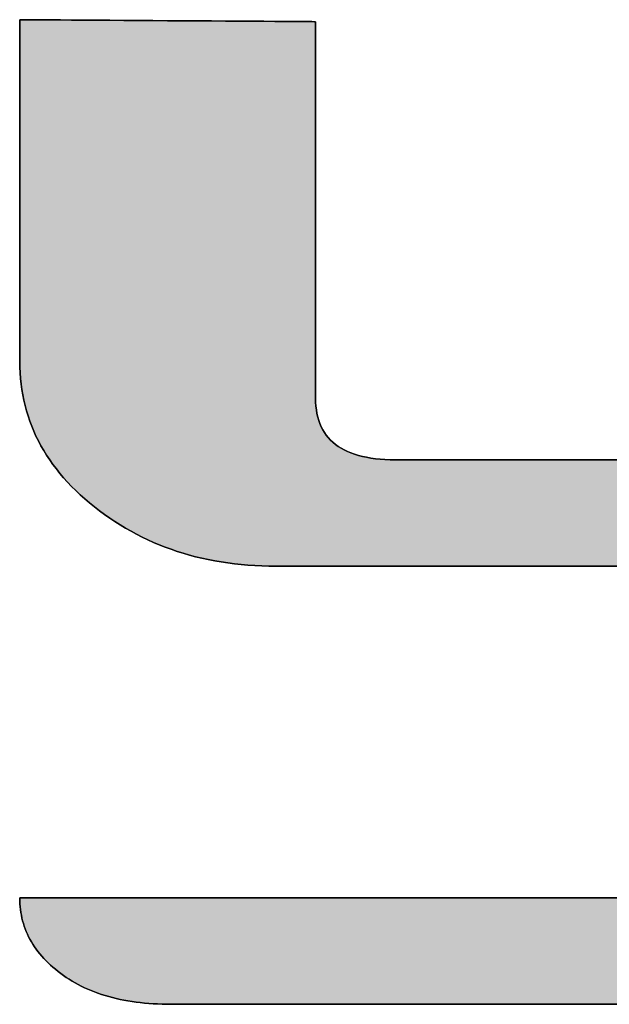
# Model space of a CAD drawing. Extents: x 35 to 805, y 3 to 571.
# Drawn here: x 689 to 694, y 511 to 519 of the extents above; entities that cross this region are included whole.
import ezdxf

# ---------------------------------------------------------------- set-up
doc = ezdxf.new("R2010")
doc.units = 0
doc.header["$LTSCALE"] = 0.5
doc.layers.get('0').update_dxf_attribs({"linetype": 'CONTINUOUS'})
doc.layers.add('1', color=7, linetype='CONTINUOUS')
doc.layers.add('2', color=151, linetype='CONTINUOUS')

# ---------------------------------------------------------------- blocks, each defined once
blk = doc.blocks.new('*G38')
at = {"layer": '2', "color": 151, "linetype": 'CONTINUOUS'}
for points in [[(691.7672, 518.7122), (691.7672, 518.7022), (691.7672, 518.6734), (691.7672, 518.627), (691.7672, 518.5643), (691.7672, 518.4868), (691.7672, 518.3958), (691.7672, 518.2926), (691.7672, 518.1785), (691.7672, 518.055), (691.7672, 517.9234), (691.7672, 517.7851), (691.7672, 517.6413), (691.7672, 517.4935), (691.7672, 517.3429), (691.7672, 517.191), (691.7672, 517.0392), (691.7672, 516.8886), (691.7672, 516.7408), (691.7672, 516.597), (691.7672, 516.4587), (691.7672, 516.3271), (691.7672, 516.2036), (691.7672, 516.0895), (691.7672, 515.9863), (691.7672, 515.8953), (691.7672, 515.8178), (691.7672, 515.7551), (691.7672, 515.7087), (691.7672, 515.6799), (691.7672, 515.6699), (691.7679, 515.6373), (691.77, 515.6058), (691.7736, 515.5754), (691.7786, 515.5461), (691.785, 515.5179), (691.7929, 515.4909), (691.8021, 515.4649), (691.8128, 515.4401), (691.825, 515.4163), (691.8385, 515.3937), (691.8535, 515.3722), (691.8699, 515.3518), (691.8878, 515.3325), (691.9071, 515.3143), (691.9278, 515.2972), (691.95, 515.2812), (691.9735, 515.2663), (691.9986, 515.2525), (692.025, 515.2398), (692.0529, 515.2283), (692.0822, 515.2178), (692.113, 515.2084), (692.1452, 515.2002), (692.1788, 515.193), (692.2139, 515.187), (692.2504, 515.182), (692.2883, 515.1782), (692.3277, 515.1754), (692.3685, 515.1738), (692.4108, 515.1732), (692.4243, 515.1732), (692.4635, 515.1732), (692.5266, 515.1732), (692.6117, 515.1732), (692.7171, 515.1732), (692.8408, 515.1732), (692.9811, 515.1732), (693.1361, 515.1732), (693.3039, 515.1732), (693.4828, 515.1732), (693.6709, 515.1732), (693.8663, 515.1732), (694.0672, 515.1732), (694.2718, 515.1732)], [(694.3574, 510.7742), (694.0474, 510.7742), (693.7346, 510.7742), (693.4218, 510.7742), (693.1118, 510.7742), (692.8073, 510.7742), (692.5112, 510.7742), (692.2263, 510.7742), (691.9553, 510.7742), (691.7009, 510.7742), (691.4661, 510.7742), (691.2536, 510.7742), (691.0661, 510.7742), (690.9064, 510.7742), (690.7774, 510.7742), (690.6818, 510.7742), (690.6224, 510.7742), (690.602, 510.7742), (690.5647, 510.7745), (690.528, 510.7753), (690.4917, 510.7767), (690.456, 510.7786), (690.4208, 510.7811), (690.3862, 510.7842), (690.352, 510.7878), (690.3184, 510.792), (690.2852, 510.7967), (690.2526, 510.8019), (690.2205, 510.8078), (690.189, 510.8142), (690.1579, 510.8211), (690.1274, 510.8286), (690.0974, 510.8366), (690.0679, 510.8452), (690.0389, 510.8543), (690.0104, 510.864), (689.9825, 510.8743), (689.955, 510.8851), (689.9281, 510.8964), (689.9018, 510.9083), (689.8759, 510.9208), (689.8506, 510.9338), (689.8257, 510.9473), (689.8014, 510.9614), (689.7776, 510.9761), (689.7544, 510.9913), (689.7316, 511.007), (689.7094, 511.0233), (689.6878, 511.0399), (689.6668, 511.0568), (689.6466, 511.0739), (689.6271, 511.0913), (689.6084, 511.109), (689.5903, 511.1269), (689.5731, 511.1451), (689.5565, 511.1635), (689.5407, 511.1822), (689.5256, 511.2011), (689.5113, 511.2203), (689.4977, 511.2398), (689.4848, 511.2595), (689.4727, 511.2795), (689.4613, 511.2997), (689.4506, 511.3202), (689.4407, 511.3409), (689.4315, 511.3619), (689.423, 511.3832), (689.4153, 511.4047), (689.4083, 511.4265), (689.4021, 511.4486), (689.3965, 511.4709), (689.3918, 511.4934), (689.3877, 511.5163), (689.3844, 511.5393), (689.3818, 511.5627), (689.38, 511.5863), (689.3789, 511.6102), (689.3785, 511.6343), (689.3998, 511.6343), (689.4616, 511.6343), (689.5611, 511.6343), (689.6955, 511.6343), (689.8617, 511.6343), (690.0569, 511.6343), (690.2782, 511.6343), (690.5227, 511.6343), (690.7874, 511.6343), (691.0696, 511.6343), (691.3663, 511.6343), (691.6745, 511.6343), (691.9915, 511.6343), (692.3143, 511.6343), (692.6399, 511.6343), (692.9656, 511.6343), (693.2883, 511.6343), (693.6053, 511.6343), (693.9135, 511.6343), (694.2102, 511.6343)], [(694.2504, 514.3135), (693.9958, 514.3135), (693.7412, 514.3135), (693.4888, 514.3135), (693.241, 514.3135), (693, 514.3135), (692.7681, 514.3135), (692.5474, 514.3135), (692.3404, 514.3135), (692.1493, 514.3135), (691.9763, 514.3135), (691.8237, 514.3135), (691.6937, 514.3135), (691.5887, 514.3135), (691.5109, 514.3135), (691.4625, 514.3135), (691.4459, 514.3135), (691.3888, 514.314), (691.3323, 514.3156), (691.2763, 514.3183), (691.2209, 514.322), (691.1661, 514.3268), (691.1119, 514.3327), (691.0582, 514.3396), (691.0051, 514.3476), (690.9526, 514.3567), (690.9006, 514.3668), (690.8492, 514.378), (690.7984, 514.3902), (690.7482, 514.4035), (690.6985, 514.4179), (690.6494, 514.4334), (690.6009, 514.4499), (690.553, 514.4675), (690.5056, 514.4861), (690.4588, 514.5058), (690.4126, 514.5266), (690.3669, 514.5484), (690.3218, 514.5713), (690.2773, 514.5953), (690.2334, 514.6203), (690.1901, 514.6464), (690.1473, 514.6736), (690.1051, 514.7018), (690.0634, 514.7311), (690.0224, 514.7614), (689.9819, 514.7928), (689.9424, 514.825), (689.9042, 514.8576), (689.8673, 514.8907), (689.8318, 514.9242), (689.7976, 514.9583), (689.7648, 514.9929), (689.7333, 515.0279), (689.7031, 515.0634), (689.6743, 515.0994), (689.6468, 515.1359), (689.6207, 515.1729), (689.5959, 515.2103), (689.5724, 515.2482), (689.5503, 515.2867), (689.5295, 515.3255), (689.51, 515.3649), (689.4919, 515.4048), (689.4751, 515.4451), (689.4597, 515.4859), (689.4456, 515.5272), (689.4329, 515.569), (689.4215, 515.6113), (689.4114, 515.654), (689.4027, 515.6972), (689.3953, 515.7409), (689.3892, 515.7851), (689.3845, 515.8297), (689.3812, 515.8749), (689.3792, 515.9205), (689.3785, 515.9665), (689.3785, 515.9755), (689.3785, 516.0017), (689.3785, 516.0439), (689.3785, 516.1007), (689.3785, 516.1711), (689.3785, 516.2538), (689.3785, 516.3475), (689.3785, 516.451), (689.3785, 516.5631), (689.3785, 516.6825), (689.3785, 516.8081), (689.3785, 516.9387), (689.3785, 517.0729), (689.3785, 517.2095), (689.3785, 517.3474), (689.3785, 517.4853), (689.3785, 517.6219), (689.3785, 517.7561), (689.3785, 517.8866), (689.3785, 518.0122), (689.3785, 518.1317), (689.3785, 518.2438), (689.3785, 518.3473), (689.3785, 518.441), (689.3785, 518.5237), (689.3785, 518.594), (689.3785, 518.6509), (689.3785, 518.6931), (689.3785, 518.7192), (689.3785, 518.7282), (689.3863, 518.7282), (689.4089, 518.728), (689.4454, 518.7278), (689.4946, 518.7275), (689.5554, 518.727), (689.6269, 518.7266), (689.708, 518.726), (689.7975, 518.7254), (689.8945, 518.7248), (689.9978, 518.7241), (690.1064, 518.7233), (690.2193, 518.7226), (690.3354, 518.7218), (690.4536, 518.721), (690.5728, 518.7202), (690.6921, 518.7194), (690.8103, 518.7186), (690.9264, 518.7178), (691.0393, 518.7171), (691.1479, 518.7163), (691.2512, 518.7156), (691.3482, 518.715), (691.4377, 518.7144), (691.5188, 518.7138), (691.5902, 518.7133), (691.6511, 518.7129), (691.7003, 518.7126), (691.7368, 518.7124), (691.7594, 518.7122), (691.7672, 518.7122)]]:
    blk.add_lwpolyline(points, dxfattribs=at)
blk = doc.blocks.new('*G37')
blk.add_blockref('*G38', (0, 0))

msp = doc.modelspace()

# ---------------------------------------------------------------- hatches: boundary and pattern name
at = {"layer": '1', "linetype": 'CONTINUOUS'}
msp.add_hatch(color=7, dxfattribs=at).paths.add_polyline_path([(691.7672, 516.7408), (691.7672, 516.8886), (691.7672, 517.0392), (691.7672, 517.191), (691.7672, 517.3429), (691.7672, 517.4935), (691.7672, 517.6413), (691.7672, 517.7851), (691.7672, 517.9234), (691.7672, 518.055), (691.7672, 518.1785), (691.7672, 518.2926), (691.7672, 518.3958), (691.7672, 518.4868), (691.7672, 518.5643), (691.7672, 518.627), (691.7672, 518.6734), (691.7672, 518.7022), (691.7672, 518.7122), (691.7594, 518.7122), (691.7368, 518.7124), (691.7003, 518.7126), (691.6511, 518.7129), (691.5902, 518.7133), (691.5188, 518.7138), (691.4377, 518.7144), (691.3482, 518.715), (691.2512, 518.7156), (691.1479, 518.7163), (691.0393, 518.7171), (690.9264, 518.7178), (690.8103, 518.7186), (690.6921, 518.7194), (690.5728, 518.7202), (690.4536, 518.721), (690.3354, 518.7218), (690.2193, 518.7226), (690.1064, 518.7233), (689.9978, 518.7241), (689.8945, 518.7248), (689.7975, 518.7254), (689.708, 518.726), (689.6269, 518.7266), (689.5554, 518.727), (689.4946, 518.7275), (689.4454, 518.7278), (689.4089, 518.728), (689.3863, 518.7282), (689.3785, 518.7282), (689.3785, 518.7192), (689.3785, 518.6931), (689.3785, 518.6509), (689.3785, 518.594), (689.3785, 518.5237), (689.3785, 518.441), (689.3785, 518.3473), (689.3785, 518.2438), (689.3785, 518.1317), (689.3785, 518.0122), (689.3785, 517.8866), (689.3785, 517.7561), (689.3785, 517.6219), (689.3785, 517.4853), (689.3785, 517.3474), (689.3785, 517.2095), (689.3785, 517.0729), (689.3785, 516.9387), (689.3785, 516.8081), (689.3785, 516.6825), (689.3785, 516.5631), (689.3785, 516.451), (689.3785, 516.3475), (689.3785, 516.2538), (689.3785, 516.1711), (689.3785, 516.1007), (689.3785, 516.0439), (689.3785, 516.0017), (689.3785, 515.9755), (689.3785, 515.9665), (689.3792, 515.9205), (689.3812, 515.8749), (689.3845, 515.8297), (689.3892, 515.7851), (689.3953, 515.7409), (689.4027, 515.6972), (689.4114, 515.654), (689.4215, 515.6113), (689.4329, 515.569), (689.4456, 515.5272), (689.4597, 515.4859), (689.4751, 515.4451), (689.4919, 515.4048), (689.51, 515.3649), (689.5295, 515.3255), (689.5503, 515.2867), (689.5724, 515.2482), (689.5959, 515.2103), (689.6207, 515.1729), (689.6468, 515.1359), (689.6743, 515.0994), (689.7031, 515.0634), (689.7333, 515.0279), (689.7648, 514.9929), (689.7976, 514.9583), (689.8318, 514.9242), (689.8673, 514.8907), (689.9042, 514.8576), (689.9424, 514.825), (689.9819, 514.7928), (690.0224, 514.7614), (690.0634, 514.7311), (690.1051, 514.7018), (690.1473, 514.6736), (690.1901, 514.6464), (690.2334, 514.6203), (690.2773, 514.5953), (690.3218, 514.5713), (690.3669, 514.5484), (690.4126, 514.5266), (690.4588, 514.5058), (690.5056, 514.4861), (690.553, 514.4675), (690.6009, 514.4499), (690.6494, 514.4334), (690.6985, 514.4179), (690.7482, 514.4035), (690.7984, 514.3902), (690.8492, 514.378), (690.9006, 514.3668), (690.9526, 514.3567), (691.0051, 514.3476), (691.0582, 514.3396), (691.1119, 514.3327), (691.1661, 514.3268), (691.2209, 514.322), (691.2763, 514.3183), (691.3323, 514.3156), (691.3888, 514.314), (691.4459, 514.3135), (691.4625, 514.3135), (691.5109, 514.3135), (691.5887, 514.3135), (691.6937, 514.3135), (691.8237, 514.3135), (691.9763, 514.3135), (692.1493, 514.3135), (692.3404, 514.3135), (692.5474, 514.3135), (692.7681, 514.3135), (693, 514.3135), (693.241, 514.3135), (693.4888, 514.3135), (693.7412, 514.3135), (693.9958, 514.3135), (694.2504, 514.3135), (694.5027, 514.3135), (694.7506, 514.3135), (694.9916, 514.3135), (695.2235, 514.3135), (695.4441, 514.3135), (695.6511, 514.3135), (695.8423, 514.3135), (696.0153, 514.3135), (696.1679, 514.3135), (696.2979, 514.3135), (696.4029, 514.3135), (696.4807, 514.3135), (696.5291, 514.3135), (696.5457, 514.3135), (696.5457, 514.3064), (696.5457, 514.2857), (696.5457, 514.2524), (696.5457, 514.2074), (696.5457, 514.1518), (696.5457, 514.0865), (696.5457, 514.0125), (696.5457, 513.9307), (696.5457, 513.8421), (696.5457, 513.7477), (696.5457, 513.6484), (696.5457, 513.5453), (696.5457, 513.4392), (696.5457, 513.3312), (696.5457, 513.2222), (696.5457, 513.1133), (696.5457, 513.0053), (696.5457, 512.8992), (696.5457, 512.7961), (696.5457, 512.6968), (696.5457, 512.6024), (696.5457, 512.5138), (696.5457, 512.432), (696.5457, 512.358), (696.5457, 512.2927), (696.5457, 512.2371), (696.5457, 512.1921), (696.5457, 512.1588), (696.5457, 512.1381), (696.5457, 512.131), (696.5455, 512.1177), (696.5448, 512.1046), (696.5438, 512.0915), (696.5423, 512.0786), (696.5405, 512.0658), (696.5382, 512.0531), (696.5355, 512.0406), (696.5323, 512.0281), (696.5288, 512.0158), (696.5248, 512.0036), (696.5204, 511.9915), (696.5156, 511.9795), (696.5104, 511.9676), (696.5048, 511.9559), (696.4987, 511.9442), (696.4922, 511.9327), (696.4853, 511.9213), (696.478, 511.91), (696.4703, 511.8988), (696.4621, 511.8877), (696.4535, 511.8767), (696.4445, 511.8659), (696.4351, 511.8551), (696.4253, 511.8445), (696.415, 511.834), (696.4044, 511.8235), (696.3933, 511.8132), (696.3817, 511.803), (696.3698, 511.7929), (696.3574, 511.783), (696.3447, 511.7733), (696.3317, 511.7639), (696.3186, 511.7548), (696.3053, 511.7461), (696.2918, 511.7377), (696.2782, 511.7297), (696.2644, 511.7219), (696.2505, 511.7145), (696.2364, 511.7074), (696.2221, 511.7006), (696.2077, 511.6942), (696.193, 511.688), (696.1783, 511.6823), (696.1633, 511.6768), (696.1482, 511.6717), (696.1329, 511.6669), (696.1175, 511.6624), (696.1019, 511.6582), (696.0861, 511.6544), (696.0701, 511.6509), (696.054, 511.6478), (696.0377, 511.6449), (696.0213, 511.6424), (696.0046, 511.6403), (695.9878, 511.6385), (695.9709, 511.637), (695.9537, 511.6358), (695.9364, 511.6349), (695.919, 511.6344), (695.9013, 511.6343), (695.8801, 511.6343), (695.8182, 511.6343), (695.7187, 511.6343), (695.5844, 511.6343), (695.4181, 511.6343), (695.2229, 511.6343), (695.0016, 511.6343), (694.7572, 511.6343), (694.4924, 511.6343), (694.2102, 511.6343), (693.9135, 511.6343), (693.6053, 511.6343), (693.2883, 511.6343), (692.9656, 511.6343), (692.6399, 511.6343), (692.3143, 511.6343), (691.9915, 511.6343), (691.6745, 511.6343), (691.3663, 511.6343), (691.0696, 511.6343), (690.7874, 511.6343), (690.5227, 511.6343), (690.2782, 511.6343), (690.0569, 511.6343), (689.8617, 511.6343), (689.6955, 511.6343), (689.5611, 511.6343), (689.4616, 511.6343), (689.3998, 511.6343), (689.3785, 511.6343), (689.3789, 511.6102), (689.38, 511.5863), (689.3818, 511.5627), (689.3844, 511.5393), (689.3877, 511.5163), (689.3918, 511.4934), (689.3965, 511.4709), (689.4021, 511.4486), (689.4083, 511.4265), (689.4153, 511.4047), (689.423, 511.3832), (689.4315, 511.3619), (689.4407, 511.3409), (689.4506, 511.3202), (689.4613, 511.2997), (689.4727, 511.2795), (689.4848, 511.2595), (689.4977, 511.2398), (689.5113, 511.2203), (689.5256, 511.2011), (689.5407, 511.1822), (689.5565, 511.1635), (689.5731, 511.1451), (689.5903, 511.1269), (689.6084, 511.109), (689.6271, 511.0913), (689.6466, 511.0739), (689.6668, 511.0568), (689.6878, 511.0399), (689.7094, 511.0233), (689.7316, 511.007), (689.7544, 510.9913), (689.7776, 510.9761), (689.8014, 510.9614), (689.8257, 510.9473), (689.8506, 510.9338), (689.8759, 510.9208), (689.9018, 510.9083), (689.9281, 510.8964), (689.955, 510.8851), (689.9825, 510.8743), (690.0104, 510.864), (690.0389, 510.8543), (690.0679, 510.8452), (690.0974, 510.8366), (690.1274, 510.8286), (690.1579, 510.8211), (690.189, 510.8142), (690.2205, 510.8078), (690.2526, 510.8019), (690.2852, 510.7967), (690.3184, 510.792), (690.352, 510.7878), (690.3862, 510.7842), (690.4208, 510.7811), (690.456, 510.7786), (690.4917, 510.7767), (690.528, 510.7753), (690.5647, 510.7745), (690.602, 510.7742), (690.6224, 510.7742), (690.6818, 510.7742), (690.7774, 510.7742), (690.9064, 510.7742), (691.0661, 510.7742), (691.2536, 510.7742), (691.4661, 510.7742), (691.7009, 510.7742), (691.9553, 510.7742), (692.2263, 510.7742), (692.5112, 510.7742), (692.8073, 510.7742), (693.1118, 510.7742), (693.4218, 510.7742), (693.7346, 510.7742), (694.0474, 510.7742), (694.3574, 510.7742), (694.6618, 510.7742), (694.9579, 510.7742), (695.2429, 510.7742), (695.5139, 510.7742), (695.7682, 510.7742), (696.003, 510.7742), (696.2156, 510.7742), (696.4031, 510.7742), (696.5627, 510.7742), (696.6917, 510.7742), (696.7873, 510.7742), (696.8467, 510.7742), (696.8672, 510.7742), (696.9243, 510.7747), (696.9808, 510.7763), (697.0367, 510.779), (697.0921, 510.7828), (697.1469, 510.7877), (697.2012, 510.7936), (697.2548, 510.8006), (697.3079, 510.8088), (697.3604, 510.8179), (697.4124, 510.8282), (697.4638, 510.8396), (697.5146, 510.852), (697.5648, 510.8655), (697.6145, 510.8802), (697.6636, 510.8959), (697.7121, 510.9127), (697.76, 510.9305), (697.8074, 510.9495), (697.8542, 510.9696), (697.9004, 510.9907), (697.9461, 511.013), (697.9912, 511.0363), (698.0357, 511.0607), (698.0796, 511.0862), (698.123, 511.1128), (698.1657, 511.1405), (698.208, 511.1693), (698.2496, 511.1992), (698.2907, 511.2302), (698.3311, 511.2623), (698.3707, 511.295), (698.409, 511.3281), (698.4459, 511.3617), (698.4815, 511.3957), (698.5157, 511.4301), (698.5486, 511.4649), (698.5801, 511.5001), (698.6103, 511.5358), (698.6391, 511.5719), (698.6666, 511.6085), (698.6927, 511.6454), (698.7175, 511.6828), (698.741, 511.7206), (698.7631, 511.7588), (698.7839, 511.7974), (698.8033, 511.8365), (698.8214, 511.876), (698.8381, 511.9159), (698.8535, 511.9562), (698.8676, 511.9969), (698.8803, 512.0381), (698.8917, 512.0797), (698.9017, 512.1216), (698.9104, 512.1641), (698.9177, 512.2069), (698.9238, 512.2501), (698.9284, 512.2938), (698.9318, 512.3378), (698.9338, 512.3823), (698.9345, 512.4272), (698.9345, 512.4477), (698.9345, 512.5073), (698.9345, 512.6032), (698.9345, 512.7326), (698.9345, 512.8928), (698.9345, 513.0809), (698.9345, 513.2941), (698.9345, 513.5297), (698.9345, 513.7848), (698.9345, 514.0567), (698.9345, 514.3425), (698.9345, 514.6395), (698.9345, 514.9449), (698.9345, 515.2559), (698.9345, 515.5697), (698.9345, 515.8835), (698.9345, 516.1945), (698.9345, 516.4999), (698.9345, 516.7969), (698.9345, 517.0827), (698.9345, 517.3546), (698.9345, 517.6097), (698.9345, 517.8453), (698.9345, 518.0585), (698.9345, 518.2466), (698.9345, 518.4068), (698.9345, 518.5362), (698.9345, 518.6321), (698.9345, 518.6917), (698.9345, 518.7122), (698.9267, 518.7122), (698.904, 518.7124), (698.8676, 518.7126), (698.8184, 518.7129), (698.7575, 518.7133), (698.686, 518.7138), (698.605, 518.7144), (698.5154, 518.715), (698.4185, 518.7156), (698.3151, 518.7163), (698.2065, 518.7171), (698.0936, 518.7178), (697.9775, 518.7186), (697.8593, 518.7194), (697.7401, 518.7202), (697.6208, 518.721), (697.5026, 518.7218), (697.3865, 518.7226), (697.2736, 518.7233), (697.165, 518.7241), (697.0617, 518.7248), (696.9647, 518.7254), (696.8752, 518.726), (696.7941, 518.7266), (696.7226, 518.727), (696.6618, 518.7275), (696.6126, 518.7278), (696.5761, 518.728), (696.5535, 518.7282), (696.5457, 518.7282), (696.5457, 518.7167), (696.5457, 518.6829), (696.5457, 518.6287), (696.5457, 518.5555), (696.5457, 518.4649), (696.5457, 518.3585), (696.5457, 518.2379), (696.5457, 518.1047), (696.5457, 517.9604), (696.5457, 517.8066), (696.5457, 517.6449), (696.5457, 517.4769), (696.5457, 517.3041), (696.5457, 517.1282), (696.5457, 516.9507), (696.5457, 516.7732), (696.5457, 516.5973), (696.5457, 516.4246), (696.5457, 516.2566), (696.5457, 516.0949), (696.5457, 515.9411), (696.5457, 515.7968), (696.5457, 515.6635), (696.5457, 515.5429), (696.5457, 515.4366), (696.5457, 515.346), (696.5457, 515.2728), (696.5457, 515.2185), (696.5457, 515.1848), (696.5457, 515.1732), (696.5322, 515.1732), (696.493, 515.1732), (696.4299, 515.1732), (696.3448, 515.1732), (696.2394, 515.1732), (696.1157, 515.1732), (695.9754, 515.1732), (695.8204, 515.1732), (695.6525, 515.1732), (695.4737, 515.1732), (695.2856, 515.1732), (695.0902, 515.1732), (694.8893, 515.1732), (694.6847, 515.1732), (694.4782, 515.1732), (694.2718, 515.1732), (694.0672, 515.1732), (693.8663, 515.1732), (693.6709, 515.1732), (693.4828, 515.1732), (693.3039, 515.1732), (693.1361, 515.1732), (692.9811, 515.1732), (692.8408, 515.1732), (692.7171, 515.1732), (692.6117, 515.1732), (692.5266, 515.1732), (692.4635, 515.1732), (692.4243, 515.1732), (692.4108, 515.1732), (692.3685, 515.1738), (692.3277, 515.1754), (692.2883, 515.1782), (692.2504, 515.182), (692.2139, 515.187), (692.1788, 515.193), (692.1452, 515.2002), (692.113, 515.2084), (692.0822, 515.2178), (692.0529, 515.2283), (692.025, 515.2398), (691.9986, 515.2525), (691.9735, 515.2663), (691.95, 515.2812), (691.9278, 515.2972), (691.9071, 515.3143), (691.8878, 515.3325), (691.8699, 515.3518), (691.8535, 515.3722), (691.8385, 515.3937), (691.825, 515.4163), (691.8128, 515.4401), (691.8021, 515.4649), (691.7929, 515.4909), (691.785, 515.5179), (691.7786, 515.5461), (691.7736, 515.5754), (691.77, 515.6058), (691.7679, 515.6373), (691.7672, 515.6699), (691.7672, 515.6799), (691.7672, 515.7087), (691.7672, 515.7551), (691.7672, 515.8178), (691.7672, 515.8953), (691.7672, 515.9863), (691.7672, 516.0895), (691.7672, 516.2036), (691.7672, 516.3271), (691.7672, 516.4587), (691.7672, 516.597)], flags=0)

# ---------------------------------------------------------------- linework, layer by layer
at = {"layer": '1', "color": 7, "linetype": 'CONTINUOUS'}
for p, q in [((689.3863, 518.7282), (689.3785, 518.7282)), ((689.3785, 518.7282), (689.3785, 518.7192)), ((689.3785, 518.7192), (689.3785, 518.6931)), ((689.3785, 518.6931), (689.3785, 518.6509)), ((689.4089, 518.728), (689.3863, 518.7282)), ((689.4454, 518.7278), (689.4089, 518.728)), ((689.4946, 518.7275), (689.4454, 518.7278)), ((689.5554, 518.727), (689.4946, 518.7275)), ((689.6269, 518.7266), (689.5554, 518.727)), ((689.708, 518.726), (689.6269, 518.7266)), ((689.7975, 518.7254), (689.708, 518.726)), ((689.8945, 518.7248), (689.7975, 518.7254)), ((689.9978, 518.7241), (689.8945, 518.7248)), ((690.1064, 518.7233), (689.9978, 518.7241)), ((690.2193, 518.7226), (690.1064, 518.7233)), ((690.3354, 518.7218), (690.2193, 518.7226)), ((690.4536, 518.721), (690.3354, 518.7218)), ((690.5728, 518.7202), (690.4536, 518.721)), ((690.6921, 518.7194), (690.5728, 518.7202)), ((690.8103, 518.7186), (690.6921, 518.7194)), ((690.9264, 518.7178), (690.8103, 518.7186)), ((691.0393, 518.7171), (690.9264, 518.7178)), ((691.1479, 518.7163), (691.0393, 518.7171)), ((691.2512, 518.7156), (691.1479, 518.7163)), ((691.3482, 518.715), (691.2512, 518.7156)), ((691.4377, 518.7144), (691.3482, 518.715)), ((691.5188, 518.7138), (691.4377, 518.7144)), ((691.5902, 518.7133), (691.5188, 518.7138)), ((691.6511, 518.7129), (691.5902, 518.7133)), ((691.7003, 518.7126), (691.6511, 518.7129)), ((691.7368, 518.7124), (691.7003, 518.7126)), ((691.7594, 518.7122), (691.7368, 518.7124)), ((691.7672, 518.7122), (691.7594, 518.7122)), ((691.7672, 518.7022), (691.7672, 518.7122)), ((691.7672, 518.6734), (691.7672, 518.7022)), ((689.3785, 518.6509), (689.3785, 518.594)), ((691.7672, 518.627), (691.7672, 518.6734)), ((691.7672, 518.5643), (691.7672, 518.627)), ((689.3785, 518.594), (689.3785, 518.5237)), ((691.7672, 518.4868), (691.7672, 518.5643)), ((689.3785, 518.5237), (689.3785, 518.441)), ((691.7672, 518.3958), (691.7672, 518.4868)), ((689.3785, 518.441), (689.3785, 518.3473)), ((691.7672, 518.2926), (691.7672, 518.3958)), ((689.3785, 518.3473), (689.3785, 518.2438)), ((691.7672, 518.1785), (691.7672, 518.2926)), ((689.3785, 518.2438), (689.3785, 518.1317)), ((689.3785, 518.1317), (689.3785, 518.0122)), ((691.7672, 518.055), (691.7672, 518.1785)), ((691.7672, 517.9234), (691.7672, 518.055)), ((689.3785, 518.0122), (689.3785, 517.8866)), ((691.7672, 517.7851), (691.7672, 517.9234)), ((689.3785, 517.8866), (689.3785, 517.7561)), ((689.3785, 517.7561), (689.3785, 517.6219)), ((691.7672, 517.6413), (691.7672, 517.7851)), ((689.3785, 517.6219), (689.3785, 517.4853)), ((691.7672, 517.4935), (691.7672, 517.6413)), ((691.7672, 517.3429), (691.7672, 517.4935)), ((689.3785, 517.4853), (689.3785, 517.3474)), ((689.3785, 517.3474), (689.3785, 517.2095)), ((691.7672, 517.191), (691.7672, 517.3429)), ((689.3785, 517.2095), (689.3785, 517.0729)), ((691.7672, 517.0392), (691.7672, 517.191)), ((689.3785, 517.0729), (689.3785, 516.9387)), ((691.7672, 516.8886), (691.7672, 517.0392)), ((689.3785, 516.9387), (689.3785, 516.8081)), ((691.7672, 516.7408), (691.7672, 516.8886)), ((689.3785, 516.8081), (689.3785, 516.6825)), ((691.7672, 516.597), (691.7672, 516.7408)), ((689.3785, 516.6825), (689.3785, 516.5631)), ((689.3785, 516.5631), (689.3785, 516.451)), ((691.7672, 516.4587), (691.7672, 516.597)), ((691.7672, 516.3271), (691.7672, 516.4587)), ((689.3785, 516.451), (689.3785, 516.3475)), ((689.3785, 516.3475), (689.3785, 516.2538)), ((691.7672, 516.2036), (691.7672, 516.3271)), ((689.3785, 516.2538), (689.3785, 516.1711)), ((689.3785, 516.1711), (689.3785, 516.1007)), ((691.7672, 516.0895), (691.7672, 516.2036)), ((689.3785, 516.1007), (689.3785, 516.0439)), ((691.7672, 515.9863), (691.7672, 516.0895)), ((689.3785, 516.0439), (689.3785, 516.0017)), ((689.3785, 516.0017), (689.3785, 515.9755)), ((691.7672, 515.8953), (691.7672, 515.9863)), ((689.3785, 515.9755), (689.3785, 515.9665)), ((689.3785, 515.9665), (689.3792, 515.9205)), ((689.3792, 515.9205), (689.3812, 515.8749)), ((689.3812, 515.8749), (689.3845, 515.8297)), ((689.3845, 515.8297), (689.3892, 515.7851)), ((691.7672, 515.8178), (691.7672, 515.8953)), ((689.3892, 515.7851), (689.3953, 515.7409)), ((689.3953, 515.7409), (689.4027, 515.6972)), ((691.7672, 515.7551), (691.7672, 515.8178)), ((691.7672, 515.7087), (691.7672, 515.7551)), ((689.4027, 515.6972), (689.4114, 515.654)), ((691.7672, 515.6799), (691.7672, 515.7087)), ((691.7672, 515.6699), (691.7672, 515.6799)), ((691.7679, 515.6373), (691.7672, 515.6699)), ((689.4114, 515.654), (689.4215, 515.6113)), ((689.4215, 515.6113), (689.4329, 515.569)), ((691.77, 515.6058), (691.7679, 515.6373)), ((691.7736, 515.5754), (691.77, 515.6058)), ((689.4329, 515.569), (689.4456, 515.5272)), ((689.4456, 515.5272), (689.4597, 515.4859)), ((691.7786, 515.5461), (691.7736, 515.5754)), ((691.785, 515.5179), (691.7786, 515.5461)), ((691.7929, 515.4909), (691.785, 515.5179)), ((689.4597, 515.4859), (689.4751, 515.4451)), ((689.4751, 515.4451), (689.4919, 515.4048)), ((691.8021, 515.4649), (691.7929, 515.4909)), ((691.8128, 515.4401), (691.8021, 515.4649)), ((691.825, 515.4163), (691.8128, 515.4401)), ((689.4919, 515.4048), (689.51, 515.3649)), ((689.51, 515.3649), (689.5295, 515.3255)), ((691.8385, 515.3937), (691.825, 515.4163)), ((691.8535, 515.3722), (691.8385, 515.3937)), ((691.8699, 515.3518), (691.8535, 515.3722)), ((691.8878, 515.3325), (691.8699, 515.3518)), ((689.5295, 515.3255), (689.5503, 515.2867)), ((689.5503, 515.2867), (689.5724, 515.2482)), ((691.9071, 515.3143), (691.8878, 515.3325)), ((691.9278, 515.2972), (691.9071, 515.3143)), ((691.95, 515.2812), (691.9278, 515.2972)), ((691.9735, 515.2663), (691.95, 515.2812)), ((691.9986, 515.2525), (691.9735, 515.2663)), ((689.5724, 515.2482), (689.5959, 515.2103)), ((689.5959, 515.2103), (689.6207, 515.1729)), ((692.025, 515.2398), (691.9986, 515.2525)), ((692.0529, 515.2283), (692.025, 515.2398)), ((692.0822, 515.2178), (692.0529, 515.2283)), ((692.113, 515.2084), (692.0822, 515.2178)), ((692.1452, 515.2002), (692.113, 515.2084)), ((692.1788, 515.193), (692.1452, 515.2002)), ((692.2139, 515.187), (692.1788, 515.193)), ((692.2504, 515.182), (692.2139, 515.187)), ((689.6207, 515.1729), (689.6468, 515.1359)), ((689.6468, 515.1359), (689.6743, 515.0994)), ((692.2883, 515.1782), (692.2504, 515.182)), ((692.3277, 515.1754), (692.2883, 515.1782)), ((692.3685, 515.1738), (692.3277, 515.1754)), ((692.4108, 515.1732), (692.3685, 515.1738)), ((692.4243, 515.1732), (692.4108, 515.1732)), ((692.4635, 515.1732), (692.4243, 515.1732)), ((692.5266, 515.1732), (692.4635, 515.1732)), ((692.6117, 515.1732), (692.5266, 515.1732)), ((692.7171, 515.1732), (692.6117, 515.1732)), ((692.8408, 515.1732), (692.7171, 515.1732)), ((692.9811, 515.1732), (692.8408, 515.1732)), ((693.1361, 515.1732), (692.9811, 515.1732)), ((693.3039, 515.1732), (693.1361, 515.1732)), ((693.4828, 515.1732), (693.3039, 515.1732)), ((693.6709, 515.1732), (693.4828, 515.1732)), ((693.8663, 515.1732), (693.6709, 515.1732)), ((694.0672, 515.1732), (693.8663, 515.1732)), ((694.2718, 515.1732), (694.0672, 515.1732)), ((689.6743, 515.0994), (689.7031, 515.0634)), ((689.7031, 515.0634), (689.7333, 515.0279)), ((689.7333, 515.0279), (689.7648, 514.9929)), ((689.7648, 514.9929), (689.7976, 514.9583)), ((689.7976, 514.9583), (689.8318, 514.9242)), ((689.8318, 514.9242), (689.8673, 514.8907)), ((689.8673, 514.8907), (689.9042, 514.8576)), ((689.9042, 514.8576), (689.9424, 514.825)), ((689.9424, 514.825), (689.9819, 514.7928)), ((689.9819, 514.7928), (690.0224, 514.7614)), ((690.0224, 514.7614), (690.0634, 514.7311)), ((690.0634, 514.7311), (690.1051, 514.7018)), ((690.1051, 514.7018), (690.1473, 514.6736)), ((690.1473, 514.6736), (690.1901, 514.6464)), ((690.1901, 514.6464), (690.2334, 514.6203)), ((690.2334, 514.6203), (690.2773, 514.5953)), ((690.2773, 514.5953), (690.3218, 514.5713)), ((690.3218, 514.5713), (690.3669, 514.5484)), ((690.3669, 514.5484), (690.4126, 514.5266)), ((690.4126, 514.5266), (690.4588, 514.5058)), ((690.4588, 514.5058), (690.5056, 514.4861)), ((690.5056, 514.4861), (690.553, 514.4675)), ((690.553, 514.4675), (690.6009, 514.4499)), ((690.6009, 514.4499), (690.6494, 514.4334)), ((690.6494, 514.4334), (690.6985, 514.4179)), ((690.6985, 514.4179), (690.7482, 514.4035)), ((690.7482, 514.4035), (690.7984, 514.3902)), ((690.7984, 514.3902), (690.8492, 514.378)), ((690.8492, 514.378), (690.9006, 514.3668)), ((690.9006, 514.3668), (690.9526, 514.3567)), ((690.9526, 514.3567), (691.0051, 514.3476)), ((691.0051, 514.3476), (691.0582, 514.3396)), ((691.0582, 514.3396), (691.1119, 514.3327)), ((691.1119, 514.3327), (691.1661, 514.3268)), ((691.1661, 514.3268), (691.2209, 514.322)), ((691.2209, 514.322), (691.2763, 514.3183)), ((691.2763, 514.3183), (691.3323, 514.3156)), ((691.3323, 514.3156), (691.3888, 514.314)), ((691.3888, 514.314), (691.4459, 514.3135)), ((691.4459, 514.3135), (691.4625, 514.3135)), ((691.4625, 514.3135), (691.5109, 514.3135)), ((691.5109, 514.3135), (691.5887, 514.3135)), ((691.5887, 514.3135), (691.6937, 514.3135)), ((691.6937, 514.3135), (691.8237, 514.3135)), ((691.8237, 514.3135), (691.9763, 514.3135)), ((691.9763, 514.3135), (692.1493, 514.3135)), ((692.1493, 514.3135), (692.3404, 514.3135)), ((692.3404, 514.3135), (692.5474, 514.3135)), ((692.5474, 514.3135), (692.7681, 514.3135)), ((692.7681, 514.3135), (693, 514.3135)), ((693, 514.3135), (693.241, 514.3135)), ((693.241, 514.3135), (693.4888, 514.3135)), ((693.4888, 514.3135), (693.7412, 514.3135)), ((693.7412, 514.3135), (693.9958, 514.3135)), ((693.9958, 514.3135), (694.2504, 514.3135)), ((689.3998, 511.6343), (689.3785, 511.6343)), ((689.3785, 511.6343), (689.3789, 511.6102)), ((689.3789, 511.6102), (689.38, 511.5863)), ((689.4616, 511.6343), (689.3998, 511.6343)), ((689.5611, 511.6343), (689.4616, 511.6343)), ((689.6955, 511.6343), (689.5611, 511.6343)), ((689.8617, 511.6343), (689.6955, 511.6343)), ((690.0569, 511.6343), (689.8617, 511.6343)), ((690.2782, 511.6343), (690.0569, 511.6343)), ((690.5227, 511.6343), (690.2782, 511.6343)), ((690.7874, 511.6343), (690.5227, 511.6343)), ((691.0696, 511.6343), (690.7874, 511.6343)), ((691.3663, 511.6343), (691.0696, 511.6343)), ((691.6745, 511.6343), (691.3663, 511.6343)), ((691.9915, 511.6343), (691.6745, 511.6343)), ((692.3143, 511.6343), (691.9915, 511.6343)), ((692.6399, 511.6343), (692.3143, 511.6343)), ((692.9656, 511.6343), (692.6399, 511.6343)), ((693.2883, 511.6343), (692.9656, 511.6343)), ((693.6053, 511.6343), (693.2883, 511.6343)), ((693.9135, 511.6343), (693.6053, 511.6343)), ((694.2102, 511.6343), (693.9135, 511.6343)), ((689.38, 511.5863), (689.3818, 511.5627)), ((689.3818, 511.5627), (689.3844, 511.5393)), ((689.3844, 511.5393), (689.3877, 511.5163)), ((689.3877, 511.5163), (689.3918, 511.4934)), ((689.3918, 511.4934), (689.3965, 511.4709)), ((689.3965, 511.4709), (689.4021, 511.4486)), ((689.4021, 511.4486), (689.4083, 511.4265)), ((689.4083, 511.4265), (689.4153, 511.4047)), ((689.4153, 511.4047), (689.423, 511.3832)), ((689.423, 511.3832), (689.4315, 511.3619)), ((689.4315, 511.3619), (689.4407, 511.3409)), ((689.4407, 511.3409), (689.4506, 511.3202)), ((689.4506, 511.3202), (689.4613, 511.2997)), ((689.4613, 511.2997), (689.4727, 511.2795)), ((689.4727, 511.2795), (689.4848, 511.2595)), ((689.4848, 511.2595), (689.4977, 511.2398)), ((689.4977, 511.2398), (689.5113, 511.2203)), ((689.5113, 511.2203), (689.5256, 511.2011)), ((689.5256, 511.2011), (689.5407, 511.1822)), ((689.5407, 511.1822), (689.5565, 511.1635)), ((689.5565, 511.1635), (689.5731, 511.1451)), ((689.5731, 511.1451), (689.5903, 511.1269)), ((689.5903, 511.1269), (689.6084, 511.109)), ((689.6084, 511.109), (689.6271, 511.0913)), ((689.6271, 511.0913), (689.6466, 511.0739)), ((689.6466, 511.0739), (689.6668, 511.0568)), ((689.6668, 511.0568), (689.6878, 511.0399)), ((689.6878, 511.0399), (689.7094, 511.0233)), ((689.7094, 511.0233), (689.7316, 511.007)), ((689.7316, 511.007), (689.7544, 510.9913)), ((689.7544, 510.9913), (689.7776, 510.9761)), ((689.7776, 510.9761), (689.8014, 510.9614)), ((689.8014, 510.9614), (689.8257, 510.9473)), ((689.8257, 510.9473), (689.8506, 510.9338)), ((689.8506, 510.9338), (689.8759, 510.9208)), ((689.8759, 510.9208), (689.9018, 510.9083)), ((689.9018, 510.9083), (689.9281, 510.8964)), ((689.9281, 510.8964), (689.955, 510.8851)), ((689.955, 510.8851), (689.9825, 510.8743)), ((689.9825, 510.8743), (690.0104, 510.864)), ((690.0104, 510.864), (690.0389, 510.8543)), ((690.0389, 510.8543), (690.0679, 510.8452)), ((690.0679, 510.8452), (690.0974, 510.8366)), ((690.0974, 510.8366), (690.1274, 510.8286)), ((690.1274, 510.8286), (690.1579, 510.8211)), ((690.1579, 510.8211), (690.189, 510.8142)), ((690.189, 510.8142), (690.2205, 510.8078)), ((690.2205, 510.8078), (690.2526, 510.8019)), ((690.2526, 510.8019), (690.2852, 510.7967)), ((690.2852, 510.7967), (690.3184, 510.792)), ((690.3184, 510.792), (690.352, 510.7878)), ((690.352, 510.7878), (690.3862, 510.7842)), ((690.3862, 510.7842), (690.4208, 510.7811)), ((690.4208, 510.7811), (690.456, 510.7786)), ((690.456, 510.7786), (690.4917, 510.7767)), ((690.4917, 510.7767), (690.528, 510.7753)), ((690.528, 510.7753), (690.5647, 510.7745)), ((690.5647, 510.7745), (690.602, 510.7742)), ((690.602, 510.7742), (690.6224, 510.7742)), ((690.6224, 510.7742), (690.6818, 510.7742)), ((690.6818, 510.7742), (690.7774, 510.7742)), ((690.7774, 510.7742), (690.9064, 510.7742)), ((690.9064, 510.7742), (691.0661, 510.7742)), ((691.0661, 510.7742), (691.2536, 510.7742)), ((691.2536, 510.7742), (691.4661, 510.7742)), ((691.4661, 510.7742), (691.7009, 510.7742)), ((691.7009, 510.7742), (691.9553, 510.7742)), ((691.9553, 510.7742), (692.2263, 510.7742)), ((692.2263, 510.7742), (692.5112, 510.7742)), ((692.5112, 510.7742), (692.8073, 510.7742)), ((692.8073, 510.7742), (693.1118, 510.7742)), ((693.1118, 510.7742), (693.4218, 510.7742)), ((693.4218, 510.7742), (693.7346, 510.7742)), ((693.7346, 510.7742), (694.0474, 510.7742)), ((694.0474, 510.7742), (694.3574, 510.7742))]:
    msp.add_line(p, q, dxfattribs=at)

# ---------------------------------------------------------------- block references
msp.add_blockref('*G37', (0, 0))

doc.saveas('drawing.dxf')
